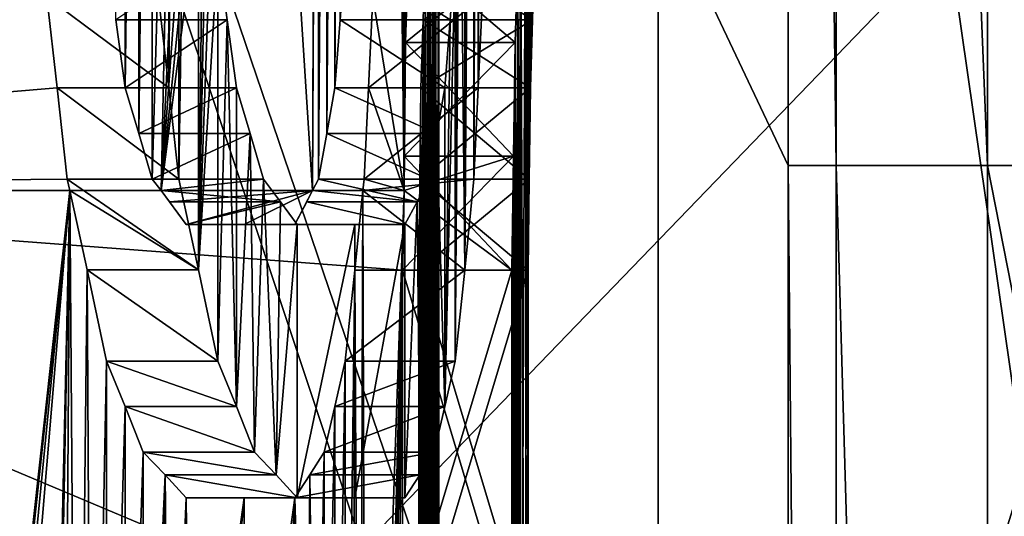
# Model space of a CAD drawing. Units: millimetres. Extents: x -27.8 to 27.8, y -71.5 to 12.4.
# Drawn here: x 14.6 to 15.5, y -56.1 to -55.7 of the extents above; entities that cross this region are included whole.
import ezdxf

# ---------------------------------------------------------------- set-up
doc = ezdxf.new("R2010")
doc.units = ezdxf.units.MM
doc.header["$LTSCALE"] = 13.394804
for name, color, linetype in [('1777', 7, 'CONTINUOUS'), ('1828', 7, 'CONTINUOUS'), ('185', 7, 'CONTINUOUS'), ('1914', 7, 'CONTINUOUS'), ('2023', 7, 'CONTINUOUS'), ('2024', 7, 'CONTINUOUS'), ('2025', 7, 'CONTINUOUS'), ('414', 7, 'CONTINUOUS'), ('415', 7, 'CONTINUOUS'), ('416', 7, 'CONTINUOUS'), ('424', 7, 'CONTINUOUS'), ('425', 7, 'CONTINUOUS'), ('426', 7, 'CONTINUOUS'), ('437', 7, 'CONTINUOUS'), ('438', 7, 'CONTINUOUS'), ('439', 7, 'CONTINUOUS'), ('440', 7, 'CONTINUOUS'), ('441', 7, 'CONTINUOUS'), ('447', 7, 'CONTINUOUS'), ('448', 7, 'CONTINUOUS'), ('449', 7, 'CONTINUOUS'), ('548', 7, 'CONTINUOUS'), ('549', 7, 'CONTINUOUS'), ('550', 7, 'CONTINUOUS'), ('551', 7, 'CONTINUOUS'), ('552', 7, 'CONTINUOUS'), ('553', 7, 'CONTINUOUS'), ('554', 7, 'CONTINUOUS'), ('555', 7, 'CONTINUOUS'), ('556', 7, 'CONTINUOUS'), ('569', 7, 'CONTINUOUS'), ('570', 7, 'CONTINUOUS'), ('571', 7, 'CONTINUOUS'), ('572', 7, 'CONTINUOUS'), ('573', 7, 'CONTINUOUS'), ('574', 7, 'CONTINUOUS'), ('575', 7, 'CONTINUOUS'), ('585', 7, 'CONTINUOUS')]:
    doc.layers.add(name, color=color, linetype=linetype)

msp = doc.modelspace()

# ---------------------------------------------------------------- linework, layer by layer
at = {"layer": '1777', "linetype": 'Continuous'}
for points in [[(13.67993, -52.4, -17.86363), (15.20077, -52.4, -16.58873), (13.5686, -57.1696, -17.94835), (13.67993, -52.4, -17.86363)], [(15.20077, -52.4, -16.58873), (15.20078, -57.1696, -16.58874), (13.5686, -57.1696, -17.94835), (15.20077, -52.4, -16.58873)], [(15.20077, -52.4, -16.58873), (16.69747, -52.4, -15.08127), (15.20078, -57.1696, -16.58874), (15.20077, -52.4, -16.58873)], [(16.69747, -52.4, -15.08127), (16.69747, -57.1696, -15.08127), (15.20078, -57.1696, -16.58874), (16.69747, -52.4, -15.08127)]]:
    msp.add_3dface(points, dxfattribs=at)
at = {"layer": '1828', "linetype": 'Continuous'}
for points in [[(13.47218, -52.4, 16.69135), (15.73536, -52.4, 14.57741), (12.70327, -58.47661, 16.88694), (13.47218, -52.4, 16.69135)], [(12.70327, -58.47661, 16.88694), (15.73536, -52.4, 14.57741), (15.63597, -55.43826, 14.45038), (12.70327, -58.47661, 16.88694)], [(15.53656, -58.47661, 14.32331), (12.70327, -58.47661, 16.88694), (15.63597, -55.43826, 14.45038), (15.53656, -58.47661, 14.32331)]]:
    msp.add_3dface(points, dxfattribs=at)
at = {"layer": '185', "linetype": 'Continuous'}
for points in [[(13.52994, -55.84397, -6.47616), (13.98968, -51.0696, -5.41192), (14.63148, -53.91667, -3.30453), (13.52994, -55.84397, -6.47616)], [(14.91238, -51.07663, 1.61894), (13.81989, -51.0696, 5.83186), (14.00253, -55.84397, 5.37859), (14.91238, -51.07663, 1.61894)], [(14.96805, -55.84397, 0.98515), (14.91238, -51.07663, 1.61894), (14.00253, -55.84397, 5.37859), (14.96805, -55.84397, 0.98515)], [(14.92962, -51.4197, 1.45137), (14.91238, -51.07663, 1.61894), (14.96805, -55.84397, 0.98515), (14.92962, -51.4197, 1.45137)], [(14.92962, -51.4197, 1.45137), (14.96805, -55.84397, 0.98515), (14.96663, -54.91667, 1), (14.92962, -51.4197, 1.45137)], [(14.63148, -54.16667, -3.30453), (13.52994, -55.84397, -6.47616), (14.63148, -53.91667, -3.30453), (14.63148, -54.16667, -3.30453)], [(14.63148, -55.08333, -3.30453), (13.52994, -55.84397, -6.47616), (14.63148, -54.16667, -3.30453), (14.63148, -55.08333, -3.30453)], [(14.8844, -55.84397, -1.85863), (14.83806, -55.125, -2.19815), (14.88977, -54.5, -1.81517), (14.8844, -55.84397, -1.85863)], [(14.88977, -54.75, -1.81517), (14.8844, -55.84397, -1.85863), (14.88977, -54.5, -1.81517), (14.88977, -54.75, -1.81517)], [(14.72526, -54.77084, -2.85775), (14.73751, -54.75, -2.79389), (14.72526, -55.79165, -2.85774), (14.72526, -54.77084, -2.85775)], [(14.72526, -55.79165, -2.85774), (14.73751, -54.75, -2.79389), (14.73751, -55.83333, -2.79389), (14.72526, -55.79165, -2.85774)], [(14.73751, -54.75, -2.79389), (14.76873, -54.75, -2.62385), (14.73751, -55.83333, -2.79389), (14.73751, -54.75, -2.79389)], [(14.73751, -55.83333, -2.79389), (14.76873, -54.75, -2.62385), (14.74568, -55.84397, -2.75045), (14.73751, -55.83333, -2.79389)], [(14.79799, -54.75, -2.45347), (14.79799, -55.125, -2.45347), (14.74568, -55.84397, -2.75045), (14.79799, -54.75, -2.45347)], [(14.76873, -54.75, -2.62385), (14.79799, -54.75, -2.45347), (14.74568, -55.84397, -2.75045), (14.76873, -54.75, -2.62385)], [(14.88977, -55.83333, -1.81517), (14.8844, -55.84397, -1.85863), (14.88977, -54.75, -1.81517), (14.88977, -55.83333, -1.81517)], [(14.89741, -54.77083, -1.75136), (14.88977, -55.83333, -1.81517), (14.88977, -54.75, -1.81517), (14.89741, -54.77083, -1.75136)], [(14.71273, -54.79167, -2.92155), (14.72526, -54.77084, -2.85775), (14.71273, -55.75, -2.92155), (14.71273, -54.79167, -2.92155)], [(14.71273, -55.75, -2.92155), (14.72526, -54.77084, -2.85775), (14.72526, -55.79165, -2.85774), (14.71273, -55.75, -2.92155)], [(14.89741, -55.79167, -1.75135), (14.88977, -55.83333, -1.81517), (14.89741, -54.77083, -1.75136), (14.89741, -55.79167, -1.75135)], [(14.90477, -54.79167, -1.68751), (14.89741, -55.79167, -1.75135), (14.89741, -54.77083, -1.75136), (14.90477, -54.79167, -1.68751)], [(14.70422, -55.68748, -2.96412), (14.71273, -54.79167, -2.92155), (14.71273, -55.75, -2.92155), (14.70422, -55.68748, -2.96412)], [(14.90477, -55.75, -1.68751), (14.89741, -55.79167, -1.75135), (14.90477, -54.79167, -1.68751), (14.90477, -55.75, -1.68751)], [(14.90953, -54.85415, -1.64496), (14.90477, -55.75, -1.68751), (14.90477, -54.79167, -1.68751), (14.90953, -54.85415, -1.64496)], [(14.90953, -55.68751, -1.64496), (14.90477, -55.75, -1.68751), (14.90953, -54.85415, -1.64496), (14.90953, -55.68751, -1.64496)], [(14.91416, -54.91667, -1.6024), (14.90953, -55.68751, -1.64496), (14.90953, -54.85415, -1.64496), (14.91416, -54.91667, -1.6024)], [(14.91416, -55.625, -1.6024), (14.90953, -55.68751, -1.64496), (14.91416, -54.91667, -1.6024), (14.91416, -55.625, -1.6024)], [(14.96805, -55.84397, -0.98515), (14.93939, -55.66667, -1.34708), (14.96663, -54.91667, -1), (14.96805, -55.84397, -0.98515)], [(14.96941, -55.70833, -0.95745), (14.96805, -55.84397, -0.98515), (14.96663, -54.91667, -1), (14.96941, -55.70833, -0.95745)], [(14.97201, -55.625, -0.91489), (14.96941, -55.70833, -0.95745), (14.96663, -54.91667, -1), (14.97201, -55.625, -0.91489)], [(14.96941, -55.70833, 0.95745), (14.97201, -55.625, 0.91489), (14.96663, -54.91667, 1), (14.96941, -55.70833, 0.95745)], [(14.96802, -55.8125, 0.97872), (14.96941, -55.70833, 0.95745), (14.96663, -54.91667, 1), (14.96802, -55.8125, 0.97872)], [(14.96805, -55.84397, 0.98515), (14.96802, -55.8125, 0.97872), (14.96663, -54.91667, 1), (14.96805, -55.84397, 0.98515)], [(14.63148, -55.45833, -3.30453), (13.52994, -55.84397, -6.47616), (14.63148, -55.08333, -3.30453), (14.63148, -55.45833, -3.30453)], [(14.81858, -55.125, -2.32589), (14.83806, -55.125, -2.19815), (14.74568, -55.84397, -2.75045), (14.81858, -55.125, -2.32589)], [(14.74568, -55.84397, -2.75045), (14.83806, -55.125, -2.19815), (14.8844, -55.84397, -1.85863), (14.74568, -55.84397, -2.75045)], [(14.79799, -55.125, -2.45347), (14.81858, -55.125, -2.32589), (14.74568, -55.84397, -2.75045), (14.79799, -55.125, -2.45347)], [(14.63625, -55.5625, -3.28325), (13.52994, -55.84397, -6.47616), (14.63148, -55.45833, -3.30453), (14.63625, -55.5625, -3.28325)], [(14.64102, -55.66667, -3.26198), (13.52994, -55.84397, -6.47616), (14.63625, -55.5625, -3.28325), (14.64102, -55.66667, -3.26198)], [(14.65043, -55.74999, -3.21943), (13.52994, -55.84397, -6.47616), (14.64102, -55.66667, -3.26198), (14.65043, -55.74999, -3.21943)], [(14.93543, -55.75, -1.38964), (14.93939, -55.66667, -1.34708), (14.96805, -55.84397, -0.98515), (14.93543, -55.75, -1.38964)], [(14.96802, -55.8125, -0.97872), (14.96805, -55.84397, -0.98515), (14.96941, -55.70833, -0.95745), (14.96802, -55.8125, -0.97872)], [(14.65972, -55.83333, -3.17687), (13.52994, -55.84397, -6.47616), (14.65043, -55.74999, -3.21943), (14.65972, -55.83333, -3.17687)], [(14.93147, -55.83333, -1.43219), (14.93543, -55.75, -1.38964), (14.96805, -55.84397, -0.98515), (14.93147, -55.83333, -1.43219)], [(14.66207, -55.84396, -3.16602), (13.52994, -55.84397, -6.47616), (14.65972, -55.83333, -3.17687), (14.66207, -55.84396, -3.16602)], [(14.93042, -55.84397, -1.44306), (14.93147, -55.83333, -1.43219), (14.96805, -55.84397, -0.98515), (14.93042, -55.84397, -1.44306)], [(13.52994, -55.84397, -6.47616), (14.66207, -55.84396, -3.16602), (14.13602, -60.6071, -5.01726), (13.52994, -55.84397, -6.47616)], [(14.96805, -55.84397, 0.98515), (14.00253, -55.84397, 5.37859), (14.96663, -55.91667, 1), (14.96805, -55.84397, 0.98515)], [(14.96663, -55.91667, 1), (14.00253, -55.84397, 5.37859), (14.96663, -56.25, 1), (14.96663, -55.91667, 1)], [(14.96663, -56.25, 1), (14.00253, -55.84397, 5.37859), (14.96663, -57.79167, 1), (14.96663, -56.25, 1)], [(14.00253, -55.84397, 5.37859), (14.28602, -60.32737, 4.57271), (14.96663, -58.79167, 1), (14.00253, -55.84397, 5.37859)], [(14.96663, -57.79167, 1), (14.00253, -55.84397, 5.37859), (14.96663, -58.79167, 1), (14.96663, -57.79167, 1)], [(14.13602, -60.6071, -5.01726), (14.66207, -55.84396, -3.16602), (14.16641, -60.48267, -4.93079), (14.13602, -60.6071, -5.01726)], [(14.16641, -60.48267, -4.93079), (14.66207, -55.84396, -3.16602), (14.221, -60.36998, -4.77109), (14.16641, -60.48267, -4.93079)], [(14.221, -60.36998, -4.77109), (14.66207, -55.84396, -3.16602), (14.28602, -60.32737, -4.57271), (14.221, -60.36998, -4.77109)], [(14.28602, -60.32737, -4.57271), (14.66207, -55.84396, -3.16602), (14.63148, -57.20833, -3.30453), (14.28602, -60.32737, -4.57271)], [(14.63148, -57.20833, -3.30453), (14.66207, -55.84396, -3.16602), (14.63625, -57.08333, -3.28325), (14.63148, -57.20833, -3.30453)], [(14.63625, -57.08333, -3.28325), (14.66207, -55.84396, -3.16602), (14.64102, -56.95833, -3.26198), (14.63625, -57.08333, -3.28325)], [(14.64102, -56.95833, -3.26198), (14.66207, -55.84396, -3.16602), (14.65509, -56.85418, -3.19816), (14.64102, -56.95833, -3.26198)], [(14.65509, -56.85418, -3.19816), (14.66207, -55.84396, -3.16602), (14.66888, -56.75, -3.13432), (14.65509, -56.85418, -3.19816)], [(14.66207, -55.84396, -3.16602), (14.67789, -55.91659, -3.09184), (14.66888, -56.75, -3.13432), (14.66207, -55.84396, -3.16602)], [(14.74568, -55.84397, -2.75045), (14.8844, -55.84397, -1.85863), (14.75338, -55.85416, -2.70883), (14.74568, -55.84397, -2.75045)], [(14.8844, -55.84397, -1.85863), (14.76876, -55.875, -2.62368), (14.75338, -55.85416, -2.70883), (14.8844, -55.84397, -1.85863)], [(14.76876, -55.875, -2.62368), (14.8844, -55.84397, -1.85863), (14.82183, -55.875, -2.30506), (14.76876, -55.875, -2.62368)], [(14.82183, -55.875, -2.30506), (14.8844, -55.84397, -1.85863), (14.86803, -55.875, -1.98538), (14.82183, -55.875, -2.30506)], [(14.86803, -55.875, -1.98538), (14.8844, -55.84397, -1.85863), (14.87914, -55.85417, -1.9003), (14.86803, -55.875, -1.98538)], [(14.92306, -55.9167, -1.51733), (14.93042, -55.84397, -1.44306), (14.92733, -56.75, -1.47474), (14.92306, -55.9167, -1.51733)], [(14.92733, -56.75, -1.47474), (14.93042, -55.84397, -1.44306), (14.9335, -56.85414, -1.41093), (14.92733, -56.75, -1.47474)], [(14.93042, -55.84397, -1.44306), (14.96805, -55.84397, -0.98515), (14.9335, -56.85414, -1.41093), (14.93042, -55.84397, -1.44306)], [(14.9335, -56.85414, -1.41093), (14.96805, -55.84397, -0.98515), (14.93939, -56.95833, -1.34708), (14.9335, -56.85414, -1.41093)], [(14.93939, -56.95833, -1.34708), (14.96805, -55.84397, -0.98515), (14.94128, -57.08333, -1.32581), (14.93939, -56.95833, -1.34708)], [(14.94128, -57.08333, -1.32581), (14.96805, -55.84397, -0.98515), (14.94317, -57.20833, -1.30453), (14.94128, -57.08333, -1.32581)], [(14.96805, -55.84397, -0.98515), (14.96663, -55.91667, -1), (14.94317, -57.20833, -1.30453), (14.96805, -55.84397, -0.98515)], [(14.66888, -56.75, -3.13432), (14.67789, -55.91659, -3.09184), (14.68237, -56.68751, -3.0705), (14.66888, -56.75, -3.13432)], [(14.67789, -55.91659, -3.09184), (14.69558, -56, -3.00666), (14.68237, -56.68751, -3.0705), (14.67789, -55.91659, -3.09184)], [(14.91416, -56, -1.6024), (14.92306, -55.9167, -1.51733), (14.91416, -56.625, -1.6024), (14.91416, -56, -1.6024)], [(14.91416, -56.625, -1.6024), (14.92306, -55.9167, -1.51733), (14.92088, -56.68749, -1.53858), (14.91416, -56.625, -1.6024)], [(14.92088, -56.68749, -1.53858), (14.92306, -55.9167, -1.51733), (14.92733, -56.75, -1.47474), (14.92088, -56.68749, -1.53858)], [(14.96663, -55.91667, -1), (14.96663, -56.25, -1), (14.94317, -58.54167, -1.30453), (14.96663, -55.91667, -1)], [(14.94317, -58.29167, -1.30453), (14.96663, -55.91667, -1), (14.94317, -58.54167, -1.30453), (14.94317, -58.29167, -1.30453)], [(14.96663, -55.91667, -1), (14.94317, -58.29167, -1.30453), (14.94317, -57.20833, -1.30453), (14.96663, -55.91667, -1)], [(14.68237, -56.68751, -3.0705), (14.69558, -56, -3.00666), (14.69558, -56.625, -3.00666), (14.68237, -56.68751, -3.0705)], [(14.69558, -56, -3.00666), (14.71272, -56.04164, -2.92161), (14.69558, -56.625, -3.00666), (14.69558, -56, -3.00666)], [(14.90477, -56.04168, -1.68754), (14.91416, -56, -1.6024), (14.90477, -56.58332, -1.68753), (14.90477, -56.04168, -1.68754)], [(14.90477, -56.58332, -1.68753), (14.91416, -56, -1.6024), (14.91416, -56.625, -1.6024), (14.90477, -56.58332, -1.68753)], [(14.69558, -56.625, -3.00666), (14.71272, -56.04164, -2.92161), (14.71273, -56.58335, -2.92159), (14.69558, -56.625, -3.00666)], [(14.71272, -56.04164, -2.92161), (14.72938, -56.08333, -2.83645), (14.71273, -56.58335, -2.92159), (14.71272, -56.04164, -2.92161)], [(14.89489, -56.08333, -1.77262), (14.90477, -56.04168, -1.68754), (14.89489, -56.54167, -1.77262), (14.89489, -56.08333, -1.77262)], [(14.89489, -56.54167, -1.77262), (14.90477, -56.04168, -1.68754), (14.90477, -56.58332, -1.68753), (14.89489, -56.54167, -1.77262)], [(14.71273, -56.58335, -2.92159), (14.72938, -56.08333, -2.83645), (14.72938, -56.54167, -2.83645), (14.71273, -56.58335, -2.92159)], [(14.72938, -56.08333, -2.83645), (14.74945, -56.10415, -2.73014), (14.72938, -56.54167, -2.83645), (14.72938, -56.08333, -2.83645)], [(14.88184, -56.10418, -1.87905), (14.89489, -56.08333, -1.77262), (14.88716, -56.52083, -1.83646), (14.88184, -56.10418, -1.87905)], [(14.88716, -56.52083, -1.83646), (14.89489, -56.08333, -1.77262), (14.89489, -56.54167, -1.77262), (14.88716, -56.52083, -1.83646)], [(14.72938, -56.54167, -2.83645), (14.74945, -56.10415, -2.73014), (14.74152, -56.52084, -2.77264), (14.72938, -56.54167, -2.83645)], [(14.74152, -56.52084, -2.77264), (14.74945, -56.10415, -2.73014), (14.75339, -56.5, -2.70879), (14.74152, -56.52084, -2.77264)], [(14.74945, -56.10415, -2.73014), (14.76876, -56.125, -2.62368), (14.75339, -56.5, -2.70879), (14.74945, -56.10415, -2.73014)], [(14.86803, -56.125, -1.98538), (14.88184, -56.10418, -1.87905), (14.87914, -56.5, -1.90028), (14.86803, -56.125, -1.98538)], [(14.87914, -56.5, -1.90028), (14.88184, -56.10418, -1.87905), (14.88716, -56.52083, -1.83646), (14.87914, -56.5, -1.90028)], [(14.75339, -56.5, -2.70879), (14.76876, -56.125, -2.62368), (14.77251, -56.47918, -2.60247), (14.75339, -56.5, -2.70879)], [(14.76876, -56.125, -2.62368), (14.82183, -56.125, -2.30506), (14.77251, -56.47918, -2.60247), (14.76876, -56.125, -2.62368)], [(14.77251, -56.47918, -2.60247), (14.82183, -56.125, -2.30506), (14.79087, -56.45833, -2.49602), (14.77251, -56.47918, -2.60247)], [(14.79087, -56.45833, -2.49602), (14.82183, -56.125, -2.30506), (14.82188, -56.45833, -2.30472), (14.79087, -56.45833, -2.49602)], [(14.82183, -56.125, -2.30506), (14.86803, -56.125, -1.98538), (14.82188, -56.45833, -2.30472), (14.82183, -56.125, -2.30506)], [(14.82188, -56.45833, -2.30472), (14.86803, -56.125, -1.98538), (14.85042, -56.45833, -2.11304), (14.82188, -56.45833, -2.30472)], [(14.85042, -56.45833, -2.11304), (14.86803, -56.125, -1.98538), (14.86516, -56.47916, -2.00671), (14.85042, -56.45833, -2.11304)], [(14.86516, -56.47916, -2.00671), (14.86803, -56.125, -1.98538), (14.87914, -56.5, -1.90028), (14.86516, -56.47916, -2.00671)]]:
    msp.add_3dface(points, dxfattribs=at)
at = {"layer": '1914', "linetype": 'Continuous'}
for points in [[(13.67202, -52.4, -16.52787), (12.89158, -59.42093, -16.68112), (16.01425, -59.42093, -13.71118), (13.67202, -52.4, -16.52787)], [(15.0035, -52.4, -15.32943), (13.67202, -52.4, -16.52787), (16.01425, -59.42093, -13.71118), (15.0035, -52.4, -15.32943)], [(17.53563, -52.4, -12.35307), (15.0035, -52.4, -15.32943), (16.01425, -59.42093, -13.71118), (17.53563, -52.4, -12.35307)]]:
    msp.add_3dface(points, dxfattribs=at)
at = {"layer": '2023', "linetype": 'Continuous'}
for points in [[(15.31951, -52.4, 16.47916), (13.69713, -52.4, 17.85044), (15.31951, -55.82096, 16.47916), (15.31951, -52.4, 16.47916)], [(13.69713, -52.4, 17.85044), (13.69713, -57.1696, 17.85045), (15.31951, -57.1696, 16.47916), (13.69713, -52.4, 17.85044)], [(13.69713, -52.4, 17.85044), (15.31951, -57.1696, 16.47916), (15.31951, -55.82096, 16.47916), (13.69713, -52.4, 17.85044)]]:
    msp.add_3dface(points, dxfattribs=at)
at = {"layer": '2024', "linetype": 'Continuous'}
for points in [[(15.3636, -52.4, 16.23555), (15.31951, -52.4, 16.47916), (15.36352, -55.82096, 16.23551), (15.3636, -52.4, 16.23555)], [(15.31951, -52.4, 16.47916), (15.31951, -55.82096, 16.47916), (15.36352, -55.82096, 16.23551), (15.31951, -52.4, 16.47916)], [(15.50216, -55.82096, 16.03038), (15.3636, -52.4, 16.23555), (15.36352, -55.82096, 16.23551), (15.50216, -55.82096, 16.03038)], [(15.50216, -52.4, 16.03038), (15.3636, -52.4, 16.23555), (15.50216, -55.82096, 16.03038), (15.50216, -52.4, 16.03038)], [(15.31951, -55.82096, 16.47916), (15.31951, -57.1696, 16.47916), (15.36352, -60.59533, 16.23551), (15.31951, -55.82096, 16.47916)], [(15.36352, -55.82096, 16.23551), (15.31951, -55.82096, 16.47916), (15.36352, -60.59533, 16.23551), (15.36352, -55.82096, 16.23551)], [(15.50216, -55.82096, 16.03038), (15.36352, -55.82096, 16.23551), (15.50216, -60.59533, 16.03038), (15.50216, -55.82096, 16.03038)], [(15.36352, -55.82096, 16.23551), (15.36352, -60.59533, 16.23551), (15.50216, -60.59533, 16.03038), (15.36352, -55.82096, 16.23551)]]:
    msp.add_3dface(points, dxfattribs=at)
at = {"layer": '2025', "linetype": 'Continuous'}
for points in [[(16.44128, -52.4, 15.06566), (15.50216, -52.4, 16.03038), (16.44128, -55.82096, 15.06566), (16.44128, -52.4, 15.06566)], [(15.50216, -52.4, 16.03038), (15.50216, -55.82096, 16.03038), (16.44128, -55.82096, 15.06566), (15.50216, -52.4, 16.03038)], [(15.50216, -55.82096, 16.03038), (15.50216, -60.59533, 16.03038), (16.44128, -60.59533, 15.06566), (15.50216, -55.82096, 16.03038)], [(16.44128, -55.82096, 15.06566), (15.50216, -55.82096, 16.03038), (16.44128, -60.59533, 15.06566), (16.44128, -55.82096, 15.06566)]]:
    msp.add_3dface(points, dxfattribs=at)
at = {"layer": '414', "linetype": 'Continuous'}
for points in [[(14.96663, -55.91667, 1), (14.96663, -56.25, 1), (15.06685, -55.91667, 1), (14.96663, -55.91667, 1)], [(14.96663, -56.25, 1), (15.06685, -56.25, 1), (15.06685, -55.91667, 1), (14.96663, -56.25, 1)]]:
    msp.add_3dface(points, dxfattribs=at)
at = {"layer": '415', "linetype": 'Continuous'}
for points in [[(14.96941, -55.70833, 0.95745), (14.96802, -55.8125, 0.97872), (15.06961, -55.70833, 0.95745), (14.96941, -55.70833, 0.95745)], [(15.06961, -55.70833, 0.95745), (14.96802, -55.8125, 0.97872), (15.06823, -55.8125, 0.97872), (15.06961, -55.70833, 0.95745)], [(14.96805, -55.84397, 0.98515), (14.96663, -55.91667, 1), (15.06823, -55.8125, 0.97872), (14.96805, -55.84397, 0.98515)], [(14.96663, -55.91667, 1), (15.06685, -55.91667, 1), (15.06823, -55.8125, 0.97872), (14.96663, -55.91667, 1)], [(14.96802, -55.8125, 0.97872), (14.96805, -55.84397, 0.98515), (15.06823, -55.8125, 0.97872), (14.96802, -55.8125, 0.97872)]]:
    msp.add_3dface(points, dxfattribs=at)
at = {"layer": '416', "linetype": 'Continuous'}
for points in [[(14.97201, -55.625, 0.91489), (14.96941, -55.70833, 0.95745), (15.0722, -55.625, 0.91489), (14.97201, -55.625, 0.91489)], [(14.96941, -55.70833, 0.95745), (15.06961, -55.70833, 0.95745), (15.0722, -55.625, 0.91489), (14.96941, -55.70833, 0.95745)]]:
    msp.add_3dface(points, dxfattribs=at)
at = {"layer": '424', "linetype": 'Continuous'}
for points in [[(14.96941, -55.70833, -0.95745), (14.97201, -55.625, -0.91489), (15.06961, -55.70833, -0.95745), (14.96941, -55.70833, -0.95745)], [(15.06961, -55.70833, -0.95745), (14.97201, -55.625, -0.91489), (15.0722, -55.625, -0.91489), (15.06961, -55.70833, -0.95745)]]:
    msp.add_3dface(points, dxfattribs=at)
at = {"layer": '425', "linetype": 'Continuous'}
for points in [[(14.96802, -55.8125, -0.97872), (14.96941, -55.70833, -0.95745), (15.06823, -55.8125, -0.97872), (14.96802, -55.8125, -0.97872)], [(14.96941, -55.70833, -0.95745), (15.06961, -55.70833, -0.95745), (15.06823, -55.8125, -0.97872), (14.96941, -55.70833, -0.95745)], [(14.96805, -55.84397, -0.98515), (14.96802, -55.8125, -0.97872), (15.06685, -55.91667, -1), (14.96805, -55.84397, -0.98515)], [(15.06685, -55.91667, -1), (14.96802, -55.8125, -0.97872), (15.06823, -55.8125, -0.97872), (15.06685, -55.91667, -1)], [(14.96663, -55.91667, -1), (14.96805, -55.84397, -0.98515), (15.06685, -55.91667, -1), (14.96663, -55.91667, -1)]]:
    msp.add_3dface(points, dxfattribs=at)
at = {"layer": '426', "linetype": 'Continuous'}
for points in [[(14.96663, -56.25, -1), (14.96663, -55.91667, -1), (15.06685, -56.25, -1), (14.96663, -56.25, -1)], [(14.96663, -55.91667, -1), (15.06685, -55.91667, -1), (15.06685, -56.25, -1), (14.96663, -55.91667, -1)]]:
    msp.add_3dface(points, dxfattribs=at)
at = {"layer": '437', "linetype": 'Continuous'}
for points in [[(15.08739, -55.33334, 0.61703), (15.08367, -55.375, 0.70213), (15.08559, -55.6875, 0.65958), (15.08739, -55.33334, 0.61703)], [(15.08367, -55.375, -0.70213), (15.08739, -55.33334, -0.61703), (15.08367, -55.75, -0.70213), (15.08367, -55.375, -0.70213)], [(15.08367, -55.75, -0.70213), (15.08739, -55.33334, -0.61703), (15.08559, -55.6875, -0.65958), (15.08367, -55.75, -0.70213)], [(15.08739, -55.625, 0.61702), (15.08739, -55.33334, 0.61703), (15.08559, -55.6875, 0.65958), (15.08739, -55.625, 0.61702)], [(15.08559, -55.6875, -0.65958), (15.08739, -55.33334, -0.61703), (15.08739, -55.625, -0.61702), (15.08559, -55.6875, -0.65958)], [(15.08367, -55.375, 0.70213), (15.07946, -55.45835, 0.78725), (15.08367, -55.75, 0.70213), (15.08367, -55.375, 0.70213)], [(15.07946, -55.45835, -0.78725), (15.08367, -55.375, -0.70213), (15.08163, -55.91667, -0.74468), (15.07946, -55.45835, -0.78725)], [(15.08163, -55.91667, -0.74468), (15.08367, -55.375, -0.70213), (15.08265, -55.83333, -0.7234), (15.08163, -55.91667, -0.74468)], [(15.08265, -55.83333, -0.7234), (15.08367, -55.375, -0.70213), (15.08367, -55.75, -0.70213), (15.08265, -55.83333, -0.7234)], [(15.08559, -55.6875, 0.65958), (15.08367, -55.375, 0.70213), (15.08367, -55.75, 0.70213), (15.08559, -55.6875, 0.65958)], [(15.07946, -55.45835, 0.78725), (15.07478, -55.54167, 0.87234), (15.07946, -56.70831, 0.78725), (15.07946, -55.45835, 0.78725)], [(15.07478, -55.54167, -0.87234), (15.07946, -55.45835, -0.78725), (15.07478, -56.625, -0.87234), (15.07478, -55.54167, -0.87234)], [(15.07478, -56.625, -0.87234), (15.07946, -55.45835, -0.78725), (15.07946, -56.70831, -0.78725), (15.07478, -56.625, -0.87234)], [(15.07946, -55.45835, 0.78725), (15.07946, -56.70831, 0.78725), (15.08163, -56.25, 0.74468), (15.07946, -55.45835, 0.78725)], [(15.08163, -55.91667, 0.74468), (15.07946, -55.45835, 0.78725), (15.08163, -56.25, 0.74468), (15.08163, -55.91667, 0.74468)], [(15.07946, -55.45835, 0.78725), (15.08163, -55.91667, 0.74468), (15.08265, -55.83333, 0.7234), (15.07946, -55.45835, 0.78725)], [(15.08367, -55.75, 0.70213), (15.07946, -55.45835, 0.78725), (15.08265, -55.83333, 0.7234), (15.08367, -55.75, 0.70213)], [(15.07946, -56.70831, -0.78725), (15.07946, -55.45835, -0.78725), (15.08163, -55.91667, -0.74468), (15.07946, -56.70831, -0.78725)], [(15.07478, -55.54167, 0.87234), (15.0722, -55.625, 0.91489), (15.07478, -56.625, 0.87234), (15.07478, -55.54167, 0.87234)], [(15.0722, -55.625, -0.91489), (15.07478, -55.54167, -0.87234), (15.0722, -56.54167, -0.91489), (15.0722, -55.625, -0.91489)], [(15.07478, -55.54167, -0.87234), (15.07478, -56.625, -0.87234), (15.0722, -56.54167, -0.91489), (15.07478, -55.54167, -0.87234)], [(15.07478, -55.54167, 0.87234), (15.07478, -56.625, 0.87234), (15.07946, -56.70831, 0.78725), (15.07478, -55.54167, 0.87234)], [(15.0722, -55.625, 0.91489), (15.06961, -55.70833, 0.95745), (15.0722, -56.54167, 0.91489), (15.0722, -55.625, 0.91489)], [(15.06961, -55.70833, -0.95745), (15.0722, -55.625, -0.91489), (15.06961, -56.45833, -0.95745), (15.06961, -55.70833, -0.95745)], [(15.06961, -56.45833, -0.95745), (15.0722, -55.625, -0.91489), (15.0722, -56.54167, -0.91489), (15.06961, -56.45833, -0.95745)], [(15.07478, -56.625, 0.87234), (15.0722, -55.625, 0.91489), (15.0722, -56.54167, 0.91489), (15.07478, -56.625, 0.87234)], [(15.06961, -56.45833, 0.95745), (15.06961, -55.70833, 0.95745), (15.06823, -55.8125, 0.97872), (15.06961, -56.45833, 0.95745)], [(15.06823, -55.8125, -0.97872), (15.06961, -55.70833, -0.95745), (15.06823, -56.35417, -0.97872), (15.06823, -55.8125, -0.97872)], [(15.06961, -55.70833, -0.95745), (15.06961, -56.45833, -0.95745), (15.06823, -56.35417, -0.97872), (15.06961, -55.70833, -0.95745)], [(15.06961, -55.70833, 0.95745), (15.06961, -56.45833, 0.95745), (15.0722, -56.54167, 0.91489), (15.06961, -55.70833, 0.95745)], [(15.06685, -55.91667, 1), (15.06823, -56.35417, 0.97872), (15.06823, -55.8125, 0.97872), (15.06685, -55.91667, 1)], [(15.06685, -55.91667, -1), (15.06823, -55.8125, -0.97872), (15.06685, -56.25, -1), (15.06685, -55.91667, -1)], [(15.06685, -56.25, -1), (15.06823, -55.8125, -0.97872), (15.06823, -56.35417, -0.97872), (15.06685, -56.25, -1)], [(15.06823, -56.35417, 0.97872), (15.06961, -56.45833, 0.95745), (15.06823, -55.8125, 0.97872), (15.06823, -56.35417, 0.97872)], [(15.06685, -56.25, 1), (15.06823, -56.35417, 0.97872), (15.06685, -55.91667, 1), (15.06685, -56.25, 1)], [(15.08163, -56.25, -0.74468), (15.07946, -56.70831, -0.78725), (15.08163, -55.91667, -0.74468), (15.08163, -56.25, -0.74468)]]:
    msp.add_3dface(points, dxfattribs=at)
at = {"layer": '438', "linetype": 'Continuous'}
for points in [[(15.08163, -55.91667, 0.74468), (15.08163, -56.25, 0.74468), (14.9815, -55.91667, 0.74468), (15.08163, -55.91667, 0.74468)], [(15.08163, -56.25, 0.74468), (14.9815, -56.25, 0.74468), (14.9815, -55.91667, 0.74468), (15.08163, -56.25, 0.74468)]]:
    msp.add_3dface(points, dxfattribs=at)
at = {"layer": '439', "linetype": 'Continuous'}
for points in [[(14.9966, -55.5, 0.31915), (14.99455, -55.52083, 0.40426), (14.9966, -56.66667, 0.31915), (14.9966, -55.5, 0.31915)], [(14.99455, -55.52083, -0.40426), (14.9966, -55.5, -0.31915), (14.99455, -56.64583, -0.40426), (14.99455, -55.52083, -0.40426)], [(14.99455, -56.64583, -0.40426), (14.9966, -55.5, -0.31915), (14.9966, -56.66667, -0.31915), (14.99455, -56.64583, -0.40426)], [(15, -55.5, 0), (14.9966, -55.5, 0.31915), (15, -56.66667, 0), (15, -55.5, 0)], [(15, -56.66667, 0), (14.9966, -55.5, 0.31915), (14.9966, -56.66667, 0.31915), (15, -56.66667, 0)], [(14.9966, -55.5, -0.31915), (15, -55.5, 0), (14.9966, -56.66667, -0.31915), (14.9966, -55.5, -0.31915)], [(14.9966, -56.66667, -0.31915), (15, -55.5, 0), (15, -56.66667, 0), (14.9966, -56.66667, -0.31915)], [(14.99455, -55.52083, 0.40426), (14.99202, -55.54167, 0.48936), (14.99455, -56.64583, 0.40426), (14.99455, -55.52083, 0.40426)], [(14.99202, -55.54167, -0.48936), (14.99455, -55.52083, -0.40426), (14.99202, -56.625, -0.48936), (14.99202, -55.54167, -0.48936)], [(14.99202, -56.625, -0.48936), (14.99455, -55.52083, -0.40426), (14.99455, -56.64583, -0.40426), (14.99202, -56.625, -0.48936)], [(14.9966, -56.66667, 0.31915), (14.99455, -55.52083, 0.40426), (14.99455, -56.64583, 0.40426), (14.9966, -56.66667, 0.31915)], [(14.99202, -55.54167, 0.48936), (14.9898, -55.58334, 0.5532), (14.99202, -56.625, 0.48936), (14.99202, -55.54167, 0.48936)], [(14.9898, -55.58334, -0.5532), (14.99202, -55.54167, -0.48936), (14.9898, -56.58333, -0.5532), (14.9898, -55.58334, -0.5532)], [(14.9898, -56.58333, -0.5532), (14.99202, -55.54167, -0.48936), (14.99202, -56.625, -0.48936), (14.9898, -56.58333, -0.5532)], [(14.99455, -56.64583, 0.40426), (14.99202, -55.54167, 0.48936), (14.99202, -56.625, 0.48936), (14.99455, -56.64583, 0.40426)], [(14.9898, -55.58334, 0.5532), (14.9873, -55.625, 0.61702), (14.9898, -56.58333, 0.5532), (14.9898, -55.58334, 0.5532)], [(14.9873, -55.625, -0.61702), (14.9898, -55.58334, -0.5532), (14.9873, -56.54167, -0.61702), (14.9873, -55.625, -0.61702)], [(14.9873, -56.54167, -0.61702), (14.9898, -55.58334, -0.5532), (14.9898, -56.58333, -0.5532), (14.9873, -56.54167, -0.61702)], [(14.99202, -56.625, 0.48936), (14.9898, -55.58334, 0.5532), (14.9898, -56.58333, 0.5532), (14.99202, -56.625, 0.48936)], [(14.9873, -55.625, 0.61702), (14.98549, -55.6875, 0.65958), (14.9873, -56.54167, 0.61702), (14.9873, -55.625, 0.61702)], [(14.98549, -55.6875, -0.65958), (14.9873, -55.625, -0.61702), (14.98549, -56.47916, -0.65958), (14.98549, -55.6875, -0.65958)], [(14.98549, -56.47916, -0.65958), (14.9873, -55.625, -0.61702), (14.9873, -56.54167, -0.61702), (14.98549, -56.47916, -0.65958)], [(14.9898, -56.58333, 0.5532), (14.9873, -55.625, 0.61702), (14.9873, -56.54167, 0.61702), (14.9898, -56.58333, 0.5532)], [(14.98549, -55.6875, 0.65958), (14.98356, -55.75, 0.70213), (14.98549, -56.47916, 0.65958), (14.98549, -55.6875, 0.65958)], [(14.98356, -55.75, -0.70213), (14.98549, -55.6875, -0.65958), (14.98356, -56.41667, -0.70213), (14.98356, -55.75, -0.70213)], [(14.98356, -56.41667, -0.70213), (14.98549, -55.6875, -0.65958), (14.98549, -56.47916, -0.65958), (14.98356, -56.41667, -0.70213)], [(14.9873, -56.54167, 0.61702), (14.98549, -55.6875, 0.65958), (14.98549, -56.47916, 0.65958), (14.9873, -56.54167, 0.61702)], [(14.98356, -55.75, 0.70213), (14.98253, -55.83333, 0.7234), (14.98356, -56.41667, 0.70213), (14.98356, -55.75, 0.70213)], [(14.98253, -55.83333, -0.7234), (14.98356, -55.75, -0.70213), (14.98253, -56.33333, -0.7234), (14.98253, -55.83333, -0.7234)], [(14.98253, -56.33333, -0.7234), (14.98356, -55.75, -0.70213), (14.98356, -56.41667, -0.70213), (14.98253, -56.33333, -0.7234)], [(14.98549, -56.47916, 0.65958), (14.98356, -55.75, 0.70213), (14.98356, -56.41667, 0.70213), (14.98549, -56.47916, 0.65958)], [(14.98253, -55.83333, 0.7234), (14.9815, -55.91667, 0.74468), (14.98253, -56.33333, 0.7234), (14.98253, -55.83333, 0.7234)], [(14.9815, -55.91667, -0.74468), (14.98253, -55.83333, -0.7234), (14.9815, -56.25, -0.74468), (14.9815, -55.91667, -0.74468)], [(14.9815, -56.25, -0.74468), (14.98253, -55.83333, -0.7234), (14.98253, -56.33333, -0.7234), (14.9815, -56.25, -0.74468)], [(14.98356, -56.41667, 0.70213), (14.98253, -55.83333, 0.7234), (14.98253, -56.33333, 0.7234), (14.98356, -56.41667, 0.70213)], [(14.9815, -55.91667, 0.74468), (14.9815, -56.25, 0.74468), (14.98253, -56.33333, 0.7234), (14.9815, -55.91667, 0.74468)]]:
    msp.add_3dface(points, dxfattribs=at)
at = {"layer": '440', "linetype": 'Continuous'}
for points in [[(15.08265, -55.83333, 0.7234), (14.98253, -55.83333, 0.7234), (14.98356, -55.75, 0.70213), (15.08265, -55.83333, 0.7234)], [(15.08367, -55.75, 0.70213), (15.08265, -55.83333, 0.7234), (14.98356, -55.75, 0.70213), (15.08367, -55.75, 0.70213)], [(15.08163, -55.91667, 0.74468), (14.9815, -55.91667, 0.74468), (14.98253, -55.83333, 0.7234), (15.08163, -55.91667, 0.74468)], [(15.08265, -55.83333, 0.7234), (15.08163, -55.91667, 0.74468), (14.98253, -55.83333, 0.7234), (15.08265, -55.83333, 0.7234)]]:
    msp.add_3dface(points, dxfattribs=at)
at = {"layer": '441', "linetype": 'Continuous'}
for points in [[(15.08559, -55.6875, 0.65958), (14.98549, -55.6875, 0.65958), (14.9873, -55.625, 0.61702), (15.08559, -55.6875, 0.65958)], [(15.08739, -55.625, 0.61702), (15.08559, -55.6875, 0.65958), (14.9873, -55.625, 0.61702), (15.08739, -55.625, 0.61702)], [(15.08367, -55.75, 0.70213), (14.98356, -55.75, 0.70213), (14.98549, -55.6875, 0.65958), (15.08367, -55.75, 0.70213)], [(15.08559, -55.6875, 0.65958), (15.08367, -55.75, 0.70213), (14.98549, -55.6875, 0.65958), (15.08559, -55.6875, 0.65958)]]:
    msp.add_3dface(points, dxfattribs=at)
at = {"layer": '447', "linetype": 'Continuous'}
for points in [[(15.08559, -55.6875, -0.65958), (15.08739, -55.625, -0.61702), (14.98549, -55.6875, -0.65958), (15.08559, -55.6875, -0.65958)], [(15.08739, -55.625, -0.61702), (14.9873, -55.625, -0.61702), (14.98549, -55.6875, -0.65958), (15.08739, -55.625, -0.61702)], [(15.08367, -55.75, -0.70213), (15.08559, -55.6875, -0.65958), (14.98356, -55.75, -0.70213), (15.08367, -55.75, -0.70213)], [(15.08559, -55.6875, -0.65958), (14.98549, -55.6875, -0.65958), (14.98356, -55.75, -0.70213), (15.08559, -55.6875, -0.65958)]]:
    msp.add_3dface(points, dxfattribs=at)
at = {"layer": '448', "linetype": 'Continuous'}
for points in [[(15.08265, -55.83333, -0.7234), (15.08367, -55.75, -0.70213), (14.98253, -55.83333, -0.7234), (15.08265, -55.83333, -0.7234)], [(15.08367, -55.75, -0.70213), (14.98356, -55.75, -0.70213), (14.98253, -55.83333, -0.7234), (15.08367, -55.75, -0.70213)], [(15.08163, -55.91667, -0.74468), (15.08265, -55.83333, -0.7234), (14.9815, -55.91667, -0.74468), (15.08163, -55.91667, -0.74468)], [(15.08265, -55.83333, -0.7234), (14.98253, -55.83333, -0.7234), (14.9815, -55.91667, -0.74468), (15.08265, -55.83333, -0.7234)]]:
    msp.add_3dface(points, dxfattribs=at)
at = {"layer": '449', "linetype": 'Continuous'}
for points in [[(15.08163, -56.25, -0.74468), (15.08163, -55.91667, -0.74468), (14.9815, -56.25, -0.74468), (15.08163, -56.25, -0.74468)], [(15.08163, -55.91667, -0.74468), (14.9815, -55.91667, -0.74468), (14.9815, -56.25, -0.74468), (15.08163, -55.91667, -0.74468)]]:
    msp.add_3dface(points, dxfattribs=at)
at = {"layer": '548', "linetype": 'Continuous'}
for points in [[(14.65043, -55.74999, -3.21943), (14.64102, -55.66667, -3.26198), (14.7528, -55.74999, -3.21943), (14.65043, -55.74999, -3.21943)], [(14.64102, -55.66667, -3.26198), (14.74346, -55.66667, -3.26198), (14.7528, -55.74999, -3.21943), (14.64102, -55.66667, -3.26198)], [(14.65972, -55.83333, -3.17687), (14.65043, -55.74999, -3.21943), (14.76203, -55.83333, -3.17687), (14.65972, -55.83333, -3.17687)], [(14.76203, -55.83333, -3.17687), (14.65043, -55.74999, -3.21943), (14.7528, -55.74999, -3.21943), (14.76203, -55.83333, -3.17687)]]:
    msp.add_3dface(points, dxfattribs=at)
at = {"layer": '549', "linetype": 'Continuous'}
for points in [[(14.66207, -55.84396, -3.16602), (14.65972, -55.83333, -3.17687), (14.78007, -55.91659, -3.09184), (14.66207, -55.84396, -3.16602)], [(14.65972, -55.83333, -3.17687), (14.76203, -55.83333, -3.17687), (14.78007, -55.91659, -3.09184), (14.65972, -55.83333, -3.17687)], [(14.67789, -55.91659, -3.09184), (14.66207, -55.84396, -3.16602), (14.78007, -55.91659, -3.09184), (14.67789, -55.91659, -3.09184)], [(14.69558, -56, -3.00666), (14.67789, -55.91659, -3.09184), (14.79764, -56, -3.00666), (14.69558, -56, -3.00666)], [(14.79764, -56, -3.00666), (14.67789, -55.91659, -3.09184), (14.78007, -55.91659, -3.09184), (14.79764, -56, -3.00666)]]:
    msp.add_3dface(points, dxfattribs=at)
at = {"layer": '550', "linetype": 'Continuous'}
for points in [[(14.71272, -56.04164, -2.92161), (14.69558, -56, -3.00666), (14.81466, -56.04164, -2.92161), (14.71272, -56.04164, -2.92161)], [(14.69558, -56, -3.00666), (14.79764, -56, -3.00666), (14.81466, -56.04164, -2.92161), (14.69558, -56, -3.00666)], [(14.72938, -56.08333, -2.83645), (14.71272, -56.04164, -2.92161), (14.8312, -56.08333, -2.83645), (14.72938, -56.08333, -2.83645)], [(14.8312, -56.08333, -2.83645), (14.71272, -56.04164, -2.92161), (14.81466, -56.04164, -2.92161), (14.8312, -56.08333, -2.83645)]]:
    msp.add_3dface(points, dxfattribs=at)
at = {"layer": '551', "linetype": 'Continuous'}
for points in [[(14.74945, -56.10415, -2.73014), (14.72938, -56.08333, -2.83645), (14.85114, -56.10415, -2.73013), (14.74945, -56.10415, -2.73014)], [(14.72938, -56.08333, -2.83645), (14.8312, -56.08333, -2.83645), (14.85114, -56.10415, -2.73013), (14.72938, -56.08333, -2.83645)], [(14.76876, -56.125, -2.62368), (14.74945, -56.10415, -2.73014), (14.87032, -56.125, -2.62368), (14.76876, -56.125, -2.62368)], [(14.87032, -56.125, -2.62368), (14.74945, -56.10415, -2.73014), (14.85114, -56.10415, -2.73013), (14.87032, -56.125, -2.62368)]]:
    msp.add_3dface(points, dxfattribs=at)
at = {"layer": '552', "linetype": 'Continuous'}
for points in [[(14.82183, -56.125, -2.30506), (14.76876, -56.125, -2.62368), (14.92303, -56.125, -2.30506), (14.82183, -56.125, -2.30506)], [(14.76876, -56.125, -2.62368), (14.87032, -56.125, -2.62368), (14.92303, -56.125, -2.30506), (14.76876, -56.125, -2.62368)], [(14.86803, -56.125, -1.98538), (14.82183, -56.125, -2.30506), (14.96891, -56.125, -1.98538), (14.86803, -56.125, -1.98538)], [(14.96891, -56.125, -1.98538), (14.82183, -56.125, -2.30506), (14.92303, -56.125, -2.30506), (14.96891, -56.125, -1.98538)]]:
    msp.add_3dface(points, dxfattribs=at)
at = {"layer": '553', "linetype": 'Continuous'}
for points in [[(14.89489, -56.08333, -1.77262), (14.88184, -56.10418, -1.87905), (14.99559, -56.08333, -1.77262), (14.89489, -56.08333, -1.77262)], [(14.99559, -56.08333, -1.77262), (14.88184, -56.10418, -1.87905), (14.98263, -56.10418, -1.87905), (14.99559, -56.08333, -1.77262)], [(14.88184, -56.10418, -1.87905), (14.86803, -56.125, -1.98538), (14.98263, -56.10418, -1.87905), (14.88184, -56.10418, -1.87905)], [(14.86803, -56.125, -1.98538), (14.96891, -56.125, -1.98538), (14.98263, -56.10418, -1.87905), (14.86803, -56.125, -1.98538)]]:
    msp.add_3dface(points, dxfattribs=at)
at = {"layer": '554', "linetype": 'Continuous'}
for points in [[(14.91416, -56, -1.6024), (14.90477, -56.04168, -1.68754), (15.01474, -56, -1.6024), (14.91416, -56, -1.6024)], [(15.01474, -56, -1.6024), (14.90477, -56.04168, -1.68754), (15.00541, -56.04168, -1.68754), (15.01474, -56, -1.6024)], [(14.90477, -56.04168, -1.68754), (14.89489, -56.08333, -1.77262), (15.00541, -56.04168, -1.68754), (14.90477, -56.04168, -1.68754)], [(14.89489, -56.08333, -1.77262), (14.99559, -56.08333, -1.77262), (15.00541, -56.04168, -1.68754), (14.89489, -56.08333, -1.77262)]]:
    msp.add_3dface(points, dxfattribs=at)
at = {"layer": '555', "linetype": 'Continuous'}
for points in [[(14.93147, -55.83333, -1.43219), (14.93042, -55.84397, -1.44306), (15.03193, -55.83333, -1.43219), (14.93147, -55.83333, -1.43219)], [(15.03193, -55.83333, -1.43219), (14.93042, -55.84397, -1.44306), (15.02357, -55.9167, -1.51733), (15.03193, -55.83333, -1.43219)], [(14.93042, -55.84397, -1.44306), (14.92306, -55.9167, -1.51733), (15.02357, -55.9167, -1.51733), (14.93042, -55.84397, -1.44306)], [(14.92306, -55.9167, -1.51733), (14.91416, -56, -1.6024), (15.02357, -55.9167, -1.51733), (14.92306, -55.9167, -1.51733)], [(14.91416, -56, -1.6024), (15.01474, -56, -1.6024), (15.02357, -55.9167, -1.51733), (14.91416, -56, -1.6024)]]:
    msp.add_3dface(points, dxfattribs=at)
at = {"layer": '556', "linetype": 'Continuous'}
for points in [[(14.93939, -55.66667, -1.34708), (14.93543, -55.75, -1.38964), (15.03979, -55.66667, -1.34708), (14.93939, -55.66667, -1.34708)], [(15.03979, -55.66667, -1.34708), (14.93543, -55.75, -1.38964), (15.03586, -55.75, -1.38964), (15.03979, -55.66667, -1.34708)], [(14.93543, -55.75, -1.38964), (14.93147, -55.83333, -1.43219), (15.03586, -55.75, -1.38964), (14.93543, -55.75, -1.38964)], [(14.93147, -55.83333, -1.43219), (15.03193, -55.83333, -1.43219), (15.03586, -55.75, -1.38964), (14.93147, -55.83333, -1.43219)]]:
    msp.add_3dface(points, dxfattribs=at)
at = {"layer": '569', "linetype": 'Continuous'}
for points in [[(14.90953, -55.68751, -1.64496), (14.91416, -55.625, -1.6024), (15.01013, -55.68751, -1.64496), (14.90953, -55.68751, -1.64496)], [(14.91416, -55.625, -1.6024), (15.01474, -55.625, -1.6024), (15.01013, -55.68751, -1.64496), (14.91416, -55.625, -1.6024)], [(14.90477, -55.75, -1.68751), (14.90953, -55.68751, -1.64496), (15.00541, -55.75, -1.68751), (14.90477, -55.75, -1.68751)], [(15.00541, -55.75, -1.68751), (14.90953, -55.68751, -1.64496), (15.01013, -55.68751, -1.64496), (15.00541, -55.75, -1.68751)]]:
    msp.add_3dface(points, dxfattribs=at)
at = {"layer": '570', "linetype": 'Continuous'}
for points in [[(14.89741, -55.79167, -1.75135), (14.90477, -55.75, -1.68751), (14.99809, -55.79168, -1.75136), (14.89741, -55.79167, -1.75135)], [(14.90477, -55.75, -1.68751), (15.00541, -55.75, -1.68751), (14.99809, -55.79168, -1.75136), (14.90477, -55.75, -1.68751)], [(14.88977, -55.83333, -1.81517), (14.89741, -55.79167, -1.75135), (14.9905, -55.83333, -1.81517), (14.88977, -55.83333, -1.81517)], [(14.9905, -55.83333, -1.81517), (14.89741, -55.79167, -1.75135), (14.99809, -55.79168, -1.75136), (14.9905, -55.83333, -1.81517)]]:
    msp.add_3dface(points, dxfattribs=at)
at = {"layer": '571', "linetype": 'Continuous'}
for points in [[(14.8844, -55.84397, -1.85863), (14.88977, -55.83333, -1.81517), (14.97995, -55.85417, -1.90031), (14.8844, -55.84397, -1.85863)], [(14.88977, -55.83333, -1.81517), (14.9905, -55.83333, -1.81517), (14.97995, -55.85417, -1.90031), (14.88977, -55.83333, -1.81517)], [(14.87914, -55.85417, -1.9003), (14.8844, -55.84397, -1.85863), (14.97995, -55.85417, -1.90031), (14.87914, -55.85417, -1.9003)], [(14.86803, -55.875, -1.98538), (14.87914, -55.85417, -1.9003), (14.96891, -55.875, -1.98538), (14.86803, -55.875, -1.98538)], [(14.96891, -55.875, -1.98538), (14.87914, -55.85417, -1.9003), (14.97995, -55.85417, -1.90031), (14.96891, -55.875, -1.98538)]]:
    msp.add_3dface(points, dxfattribs=at)
at = {"layer": '572', "linetype": 'Continuous'}
for points in [[(14.76876, -55.875, -2.62368), (14.82183, -55.875, -2.30506), (14.87032, -55.875, -2.62368), (14.76876, -55.875, -2.62368)], [(14.82183, -55.875, -2.30506), (14.86803, -55.875, -1.98538), (14.92303, -55.875, -2.30506), (14.82183, -55.875, -2.30506)], [(14.87032, -55.875, -2.62368), (14.82183, -55.875, -2.30506), (14.92303, -55.875, -2.30506), (14.87032, -55.875, -2.62368)], [(14.86803, -55.875, -1.98538), (14.96891, -55.875, -1.98538), (14.92303, -55.875, -2.30506), (14.86803, -55.875, -1.98538)]]:
    msp.add_3dface(points, dxfattribs=at)
at = {"layer": '573', "linetype": 'Continuous'}
for points in [[(14.73751, -55.83333, -2.79389), (14.74568, -55.84397, -2.75045), (14.83928, -55.83333, -2.79389), (14.73751, -55.83333, -2.79389)], [(14.83928, -55.83333, -2.79389), (14.74568, -55.84397, -2.75045), (14.85504, -55.85416, -2.70883), (14.83928, -55.83333, -2.79389)], [(14.74568, -55.84397, -2.75045), (14.75338, -55.85416, -2.70883), (14.85504, -55.85416, -2.70883), (14.74568, -55.84397, -2.75045)], [(14.75338, -55.85416, -2.70883), (14.76876, -55.875, -2.62368), (14.85504, -55.85416, -2.70883), (14.75338, -55.85416, -2.70883)], [(14.76876, -55.875, -2.62368), (14.87032, -55.875, -2.62368), (14.85504, -55.85416, -2.70883), (14.76876, -55.875, -2.62368)]]:
    msp.add_3dface(points, dxfattribs=at)
at = {"layer": '574', "linetype": 'Continuous'}
for points in [[(14.71273, -55.75, -2.92155), (14.72526, -55.79165, -2.85774), (14.81467, -55.75, -2.92155), (14.71273, -55.75, -2.92155)], [(14.81467, -55.75, -2.92155), (14.72526, -55.79165, -2.85774), (14.82711, -55.79164, -2.85776), (14.81467, -55.75, -2.92155)], [(14.72526, -55.79165, -2.85774), (14.73751, -55.83333, -2.79389), (14.82711, -55.79164, -2.85776), (14.72526, -55.79165, -2.85774)], [(14.73751, -55.83333, -2.79389), (14.83928, -55.83333, -2.79389), (14.82711, -55.79164, -2.85776), (14.73751, -55.83333, -2.79389)]]:
    msp.add_3dface(points, dxfattribs=at)
at = {"layer": '575', "linetype": 'Continuous'}
for points in [[(14.79764, -55.625, -3.00666), (14.70422, -55.68748, -2.96412), (14.80622, -55.68748, -2.96412), (14.79764, -55.625, -3.00666)], [(14.70422, -55.68748, -2.96412), (14.71273, -55.75, -2.92155), (14.80622, -55.68748, -2.96412), (14.70422, -55.68748, -2.96412)], [(14.71273, -55.75, -2.92155), (14.81467, -55.75, -2.92155), (14.80622, -55.68748, -2.96412), (14.71273, -55.75, -2.92155)]]:
    msp.add_3dface(points, dxfattribs=at)
at = {"layer": '585', "linetype": 'Continuous'}
for points in [[(14.76203, -54.70833, -3.17687), (14.78007, -54.62507, -3.09184), (14.76203, -55.83333, -3.17687), (14.76203, -54.70833, -3.17687)], [(14.76203, -55.83333, -3.17687), (14.78007, -54.62507, -3.09184), (14.78007, -55.91659, -3.09184), (14.76203, -55.83333, -3.17687)], [(14.78007, -55.91659, -3.09184), (14.78007, -54.62507, -3.09184), (14.78893, -55.08333, -3.04921), (14.78007, -55.91659, -3.09184)], [(15.02357, -54.62496, -1.51733), (15.02357, -55.9167, -1.51733), (15.01922, -55.45833, -1.55985), (15.02357, -54.62496, -1.51733)], [(15.03193, -54.70833, -1.43219), (15.02357, -55.9167, -1.51733), (15.02357, -54.62496, -1.51733), (15.03193, -54.70833, -1.43219)], [(14.7528, -54.79167, -3.21943), (14.76203, -54.70833, -3.17687), (14.7528, -55.74999, -3.21943), (14.7528, -54.79167, -3.21943)], [(14.76203, -54.70833, -3.17687), (14.76203, -55.83333, -3.17687), (14.7528, -55.74999, -3.21943), (14.76203, -54.70833, -3.17687)], [(15.03193, -55.83333, -1.43219), (15.02357, -55.9167, -1.51733), (15.03193, -54.70833, -1.43219), (15.03193, -55.83333, -1.43219)], [(15.03193, -55.83333, -1.43219), (15.03193, -54.70833, -1.43219), (15.03586, -54.79166, -1.38964), (15.03193, -55.83333, -1.43219)], [(14.74346, -55.66667, -3.26198), (14.7528, -54.79167, -3.21943), (14.7528, -55.74999, -3.21943), (14.74346, -55.66667, -3.26198)], [(15.03586, -55.75, -1.38964), (15.03193, -55.83333, -1.43219), (15.03586, -54.79166, -1.38964), (15.03586, -55.75, -1.38964)], [(15.03979, -54.875, -1.34708), (15.03586, -55.75, -1.38964), (15.03586, -54.79166, -1.38964), (15.03979, -54.875, -1.34708)], [(15.03979, -55.66667, -1.34708), (15.03586, -55.75, -1.38964), (15.03979, -54.875, -1.34708), (15.03979, -55.66667, -1.34708)], [(14.78893, -55.45833, -3.04921), (14.78007, -55.91659, -3.09184), (14.78893, -55.08333, -3.04921), (14.78893, -55.45833, -3.04921)], [(14.78007, -55.91659, -3.09184), (14.78893, -55.45833, -3.04921), (14.79328, -55.54167, -3.02793), (14.78007, -55.91659, -3.09184)], [(15.02357, -55.9167, -1.51733), (15.01474, -56, -1.6024), (15.01922, -55.45833, -1.55985), (15.02357, -55.9167, -1.51733)], [(15.01922, -55.45833, -1.55985), (15.01474, -56, -1.6024), (15.01698, -55.54167, -1.58113), (15.01922, -55.45833, -1.55985)], [(14.79764, -55.625, -3.00666), (14.78007, -55.91659, -3.09184), (14.79328, -55.54167, -3.02793), (14.79764, -55.625, -3.00666)], [(15.01474, -56, -1.6024), (15.01474, -55.625, -1.6024), (15.01698, -55.54167, -1.58113), (15.01474, -56, -1.6024)], [(14.79764, -56, -3.00666), (14.78007, -55.91659, -3.09184), (14.79764, -55.625, -3.00666), (14.79764, -56, -3.00666)], [(14.79764, -56, -3.00666), (14.79764, -55.625, -3.00666), (14.80622, -55.68748, -2.96412), (14.79764, -56, -3.00666)], [(15.01474, -56, -1.6024), (15.00541, -56.04168, -1.68754), (15.01474, -55.625, -1.6024), (15.01474, -56, -1.6024)], [(15.01474, -55.625, -1.6024), (15.00541, -56.04168, -1.68754), (15.01013, -55.68751, -1.64496), (15.01474, -55.625, -1.6024)], [(14.81466, -56.04164, -2.92161), (14.79764, -56, -3.00666), (14.80622, -55.68748, -2.96412), (14.81466, -56.04164, -2.92161)], [(14.81467, -55.75, -2.92155), (14.81466, -56.04164, -2.92161), (14.80622, -55.68748, -2.96412), (14.81467, -55.75, -2.92155)], [(15.00541, -56.04168, -1.68754), (15.00541, -55.75, -1.68751), (15.01013, -55.68751, -1.64496), (15.00541, -56.04168, -1.68754)], [(14.81466, -56.04164, -2.92161), (14.81467, -55.75, -2.92155), (14.82711, -55.79164, -2.85776), (14.81466, -56.04164, -2.92161)], [(15.00541, -55.75, -1.68751), (15.00541, -56.04168, -1.68754), (14.99809, -55.79168, -1.75136), (15.00541, -55.75, -1.68751)], [(14.8312, -56.08333, -2.83645), (14.81466, -56.04164, -2.92161), (14.82711, -55.79164, -2.85776), (14.8312, -56.08333, -2.83645)], [(14.83928, -55.83333, -2.79389), (14.8312, -56.08333, -2.83645), (14.82711, -55.79164, -2.85776), (14.83928, -55.83333, -2.79389)], [(14.99559, -56.08333, -1.77262), (14.9905, -55.83333, -1.81517), (14.99809, -55.79168, -1.75136), (14.99559, -56.08333, -1.77262)], [(15.00541, -56.04168, -1.68754), (14.99559, -56.08333, -1.77262), (14.99809, -55.79168, -1.75136), (15.00541, -56.04168, -1.68754)], [(14.85114, -56.10415, -2.73013), (14.8312, -56.08333, -2.83645), (14.83928, -55.83333, -2.79389), (14.85114, -56.10415, -2.73013)], [(14.85114, -56.10415, -2.73013), (14.83928, -55.83333, -2.79389), (14.85504, -55.85416, -2.70883), (14.85114, -56.10415, -2.73013)], [(14.9905, -55.83333, -1.81517), (14.98263, -56.10418, -1.87905), (14.97995, -55.85417, -1.90031), (14.9905, -55.83333, -1.81517)], [(14.99559, -56.08333, -1.77262), (14.98263, -56.10418, -1.87905), (14.9905, -55.83333, -1.81517), (14.99559, -56.08333, -1.77262)], [(14.87032, -55.875, -2.62368), (14.85114, -56.10415, -2.73013), (14.85504, -55.85416, -2.70883), (14.87032, -55.875, -2.62368)], [(14.98263, -56.10418, -1.87905), (14.96891, -56.125, -1.98538), (14.97995, -55.85417, -1.90031), (14.98263, -56.10418, -1.87905)], [(14.96891, -56.125, -1.98538), (14.96891, -55.875, -1.98538), (14.97995, -55.85417, -1.90031), (14.96891, -56.125, -1.98538)], [(14.87032, -56.125, -2.62368), (14.85114, -56.10415, -2.73013), (14.87032, -55.875, -2.62368), (14.87032, -56.125, -2.62368)], [(14.92303, -56.125, -2.30506), (14.87032, -56.125, -2.62368), (14.92303, -55.875, -2.30506), (14.92303, -56.125, -2.30506)], [(14.87032, -56.125, -2.62368), (14.87032, -55.875, -2.62368), (14.92303, -55.875, -2.30506), (14.87032, -56.125, -2.62368)], [(14.96891, -56.125, -1.98538), (14.92303, -56.125, -2.30506), (14.96891, -55.875, -1.98538), (14.96891, -56.125, -1.98538)], [(14.96891, -55.875, -1.98538), (14.92303, -56.125, -2.30506), (14.92303, -55.875, -2.30506), (14.96891, -55.875, -1.98538)]]:
    msp.add_3dface(points, dxfattribs=at)

doc.saveas('drawing.dxf')
